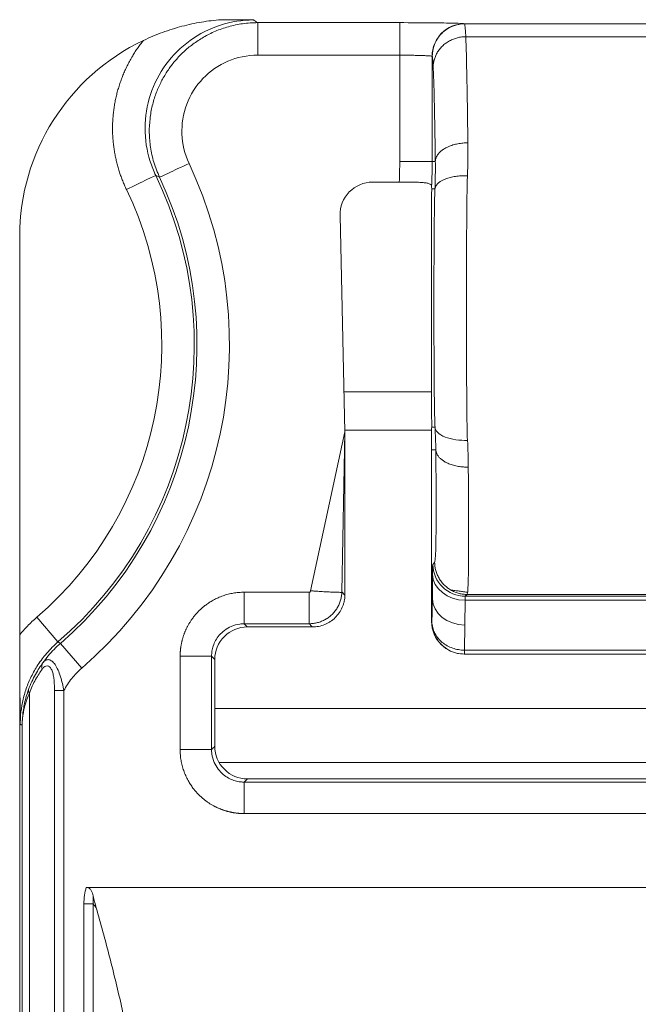
# Model space of a CAD drawing. Units: millimetres. Extents: x -413 to 273940, y 816 to 27732.
# Drawn here: x 5207 to 5213, y 19309 to 19318 of the extents above; entities that cross this region are included whole.
import ezdxf

# ---------------------------------------------------------------- set-up
doc = ezdxf.new("R2010")
doc.units = ezdxf.units.MM
for name, color, linetype in [('E-Connectorbox', 7, 'Continuous'), ('E-Gear', 7, 'Continuous'), ('M-Connection', 7, 'Continuous')]:
    doc.layers.add(name, color=color, linetype=linetype)

# ---------------------------------------------------------------- blocks, each defined once
blk = doc.blocks.new('5P connector + strain relief')
at = {"layer": 'E-Connectorbox', "linetype": 'Continuous', "lineweight": 18}
for p, q in [((115.0102, 13.3702), (113.7005, 13.3702)), ((113.7005, 13.0703), (113.7005, 13.3702)), ((115.0102, 13.0703), (115.0102, 13.3702)), ((121.4018, 13.3606), (115.6082, 13.3606)), ((121.3909, 13.2406), (115.6191, 13.2406)), ((115.0102, 13.0703), (113.7005, 13.0703)), ((115.0102, 13.0703), (115.0102, 12.0917)), ((115.3101, 13.0596), (115.3101, 12.0917)), ((115.0102, 12.0917), (115.3101, 12.0917)), ((115.3388, 12.0917), (115.3101, 12.0917)), ((114.7597, 11.9), (115.0063, 11.9)), ((115.3351, 11.8374), (115.3051, 11.8374)), ((114.505, 9.6), (114.4598, 11.5932)), ((111.505, 7.7276), (111.505, 11.4003)), ((114.495, 9.9684), (115.3043, 9.9684)), ((115.3362, 9.6403), (115.3051, 9.6403)), ((114.1865, 8.1328), (114.505, 9.6)), ((114.4765, 8.1232), (114.505, 9.6)), ((115.3043, 9.6148), (114.5043, 9.6148)), ((114.505, 9.6), (114.505, 8.1057)), ((115.3429, 9.4334), (115.305, 9.4334)), ((115.305, 8.0599), (115.305, 9.4334)), ((115.3156, 8.3761), (115.3324, 8.3932)), ((113.575, 8.1199), (114.1766, 8.1199)), ((114.1766, 8.1199), (114.1766, 7.8299)), ((114.4765, 8.123), (114.5049, 8.0941)), ((115.6155, 8.0829), (115.6323, 8.1)), ((121.3945, 8.0829), (115.6155, 8.0829)), ((115.6323, 8.1), (115.6368, 8.1189)), ((121.3777, 8.1), (115.6323, 8.1)), ((115.3122, 8.0599), (115.305, 8.0599)), ((115.6122, 7.8175), (115.6127, 8.0468)), ((121.3973, 8.0468), (115.6127, 8.0468)), ((115.305, 7.85), (115.305, 7.9616)), ((111.8583, 7.6616), (111.6628, 7.8891)), ((113.575, 7.8299), (114.1766, 7.8299)), ((115.305, 7.85), (115.3069, 7.85)), ((115.6122, 7.8175), (115.6064, 7.5862)), ((111.505, -3.1158), (111.505, 7.7276)), ((113.605, 7.8), (114.205, 7.8)), ((111.8811, 7.6487), (111.8583, 7.6616)), ((112.0771, 7.4217), (111.8811, 7.6487)), ((115.605, 7.55), (115.6074, 7.55)), ((115.6064, 7.5862), (121.4036, 7.5862)), ((115.6074, 7.55), (121.4026, 7.55)), ((112.9851, 6.67), (112.9851, 7.53)), ((112.9851, 7.53), (113.2751, 7.53)), ((113.2751, 6.67), (113.2751, 7.53)), ((113.305, 7.5), (113.2751, 7.53)), ((113.305, 6.7), (113.305, 7.5)), ((111.5947, -7.1899), (111.5947, 7.1899)), ((111.8261, 7.2131), (111.8261, -7.2131)), ((111.9127, 7.2131), (111.8261, 7.2131)), ((111.9127, 7.2131), (111.9127, -7.2131)), ((123.7043, 7.05), (113.3043, 7.05)), ((111.5278, -3.6208), (111.5278, 6.8952)), ((123.6637, 6.55), (113.345, 6.55)), ((113.605, 6.4), (113.575, 6.3701)), ((113.575, 6.0801), (113.575, 6.3701)), ((123.435, 6.3701), (113.575, 6.3701)), ((123.405, 6.4), (113.605, 6.4)), ((123.435, 6.0801), (113.575, 6.0801)), ((124.9414, 5.4), (112.1186, 5.4)), ((112.0973, 5.2476), (112.0973, -5.2476)), ((112.1839, 5.2476), (112.0973, 5.2476)), ((112.1839, 5.2476), (112.1839, -5.2476))]:
    blk.add_line(p, q, dxfattribs=at)
for radius, start, end in [(3.9353, 310.81472, 25.15671), (3.6107, 310.67483, 25.63937), (3.6353, 310.81472, 25.15671), (3.3107, 310.67483, 25.63937)]:
    blk.add_arc((109.505, 10.4), radius, start, end, dxfattribs=at)
for centre, major_axis, ratio, start_param, end_param in [((115.6082, 13.0607), (-0.0634, -0.2932), 0.996601, 3.355066, 4.924458), ((113.5053, 11.3997), (-1.4146, 1.4146), 0.999695, 5.941701, 7.068431), ((110.3109, 12.0917), (0, -5), 0.999848, 1.52476, 1.570796), ((114.7598, 11.6), (0.2146, -0.2098), 0.999688, 2.345144, 3.938292), ((112.804, 9.3201), (0.0756, 4.9999), 0.499991, 4.742604, 4.776611), ((115.6155, 8.3829), (-0.2145, 0.2097), 0.999702, 0.796747, 2.344583), ((115.6127, 8.2925), (-0.3, 0.0007), 0.819151, 0.030422, 1.572649), ((115.3033, 7.9616), (0, -0.1), 0.017455, 1.570796, 3.124139), ((115.6122, 8.0633), (0.3, -0.0041), 0.81911, 3.172016, 4.723523), ((115.605, 7.85), (0.3, 0), 0.999848, 3.141593, 4.712389), ((113.605, 7.5), (0.2122, -0.2122), 0.999695, 2.356093, 3.927092), ((111.7994, 7.4109), (-0.0806, 0.0592), 0.716134, 0.027036, 0.798589), ((111.6813, 7.1899), (-0.094, 0.034), 0.507231, 0.022178, 0.618945), ((113.605, 6.7), (0.2122, 0.2122), 0.999695, 2.356093, 3.927092)]:
    blk.add_ellipse(centre, major_axis=major_axis, ratio=ratio, start_param=start_param, end_param=end_param, dxfattribs=at)
for points, degree, knots in [([(113.3626, 13.3976), (113.3021, 13.3929), (113.2419, 13.3856), (113.1217, 13.3654), (113.0618, 13.3525), (112.9423, 13.3209), (112.8826, 13.3023), (112.7931, 13.2696), (112.7632, 13.2579), (112.7042, 13.2331), (112.6749, 13.22), (112.6459, 13.2063)], 3, [0, 0, 0, 0, 0.25, 0.25, 0.5, 0.5, 0.75, 0.75, 0.875, 0.875, 1, 1, 1, 1]), ([(112.7602, 11.9624), (112.7401, 12.0043), (112.6843, 12.1445), (112.6451, 12.3999), (112.6959, 12.713), (112.8413, 12.9957), (113.0673, 13.22), (113.3504, 13.3625), (113.5586, 13.3949), (113.6616, 13.3949)], 3, [0, 0, 0, 0, 0.069117, 0.223689, 0.379496, 0.534689, 0.690572, 0.846988, 1, 1, 1, 1]), ([(113.7005, 13.3702), (113.677, 13.3698), (113.6306, 13.3688), (113.5619, 13.3613), (113.4953, 13.3497), (113.4309, 13.3339), (113.3691, 13.3144), (113.3101, 13.2915), (113.2538, 13.2656), (113.2005, 13.2369), (113.1502, 13.2058), (113.1029, 13.1726), (113.0588, 13.1377), (113.0177, 13.1014), (112.9796, 13.0638), (112.9445, 13.0254), (112.9124, 12.9863), (112.8831, 12.9468), (112.8459, 12.8912), (112.803, 12.8153), (112.7595, 12.7144), (112.7257, 12.6031), (112.7043, 12.4823), (112.6979, 12.3535), (112.7093, 12.2187), (112.7392, 12.0799), (112.7765, 11.9909), (112.7955, 11.9454)], 3, [0, 0, 0, 0, 0.035057, 0.069408, 0.103055, 0.135997, 0.168234, 0.199766, 0.230593, 0.260715, 0.290132, 0.318846, 0.346856, 0.374162, 0.400764, 0.426662, 0.451856, 0.476345, 0.50013, 0.551629, 0.606262, 0.664029, 0.724933, 0.788979, 0.856157, 0.926476, 1, 1, 1, 1]), ([(115.3101, 13.0596), (115.3102, 13.0949), (115.3166, 13.133), (115.3459, 13.2067), (115.3688, 13.2422), (115.4274, 13.3007), (115.4628, 13.3236), (115.5366, 13.3528), (115.5748, 13.3593), (115.6101, 13.3593)], 3, [0, 0, 0, 0, 0.25, 0.25, 0.5, 0.5, 0.75, 0.75, 1, 1, 1, 1]), ([(115.6387, 12.2629), (115.6364, 12.4856), (115.6335, 12.6847), (115.6269, 13.0157), (115.6231, 13.1479), (115.6191, 13.2406)], 3, [0, 0, 0, 0, 0.5, 0.5, 1, 1, 1, 1]), ([(115.3092, 13.0607), (115.3077, 13.0611), (115.3047, 13.062), (115.2941, 13.0632), (115.2799, 13.0643), (115.2621, 13.0654), (115.2414, 13.0663), (115.2185, 13.0671), (115.1939, 13.0679), (115.168, 13.0685), (115.1414, 13.0691), (115.1145, 13.0695), (115.0876, 13.0698), (115.0612, 13.0701), (115.0354, 13.0703), (115.0185, 13.0703), (115.0102, 13.0703)], 3, [0, 0, 0, 0, 0.087266, 0.172096, 0.254488, 0.334444, 0.411963, 0.487045, 0.55969, 0.629899, 0.697672, 0.763008, 0.825909, 0.886374, 0.944404, 1, 1, 1, 1]), ([(113.067, 12.0729), (112.9967, 12.0398), (112.9268, 12.007), (112.8265, 11.9599), (112.7967, 11.9459), (112.7955, 11.9454)], 3, [0, 0, 0, 0, 0.5, 0.5, 1, 1, 1, 1]), ([(115.3351, 11.8374), (115.3362, 11.8665), (115.3383, 11.9248), (115.3394, 12.0097), (115.339, 12.0643), (115.3388, 12.0917)], 3, [0, 0, 0, 0, 0.332088, 0.665184, 1, 1, 1, 1]), ([(112.7602, 11.9624), (112.7589, 11.9618), (112.7293, 11.9475), (112.6294, 11.8996), (112.5598, 11.8662), (112.4898, 11.8326)], 3, [0, 0, 0, 0, 0.5, 0.5, 1, 1, 1, 1]), ([(115.3048, 11.8616), (115.3047, 11.8666), (115.3028, 11.8711), (115.2972, 11.877), (115.2948, 11.8789), (115.2892, 11.8823), (115.2859, 11.8839), (115.2747, 11.8882), (115.2656, 11.8905), (115.2494, 11.8933), (115.2435, 11.8941), (115.2311, 11.8956), (115.2245, 11.8962), (115.2038, 11.8977), (115.1888, 11.8984), (115.1642, 11.8991), (115.1558, 11.8993), (115.1386, 11.8996), (115.121, 11.8998), (115.1026, 11.8999), (115.0839, 11.9), (115.0743, 11.9), (115.0454, 11.9), (115.026, 11.9), (115.0063, 11.9)], 3, [0, 0, 0, 0, 0.125, 0.125, 0.1875, 0.1875, 0.25, 0.25, 0.375, 0.375, 0.4375, 0.4375, 0.5, 0.5, 0.625, 0.625, 0.6875, 0.6875, 0.75, 0.8125, 0.8125, 0.875, 0.875, 1, 1, 1, 1]), ([(115.6356, 9.5203), (115.6308, 9.6185), (115.6305, 9.7127), (115.6285, 9.9097), (115.6278, 10.0106), (115.6263, 10.318), (115.6259, 10.5292), (115.6259, 10.9517), (115.6263, 11.1631), (115.6278, 11.4711), (115.6284, 11.5722), (115.6299, 11.7204), (115.6305, 11.7692), (115.6321, 11.8654), (115.6329, 11.9119), (115.6347, 11.959)], 3, [0, 0, 0, 0, 0.125, 0.125, 0.25, 0.25, 0.5, 0.5, 0.75, 0.75, 0.875, 0.875, 0.9375, 0.9375, 1, 1, 1, 1]), ([(115.3051, 9.6403), (115.3051, 9.6564), (115.3051, 9.6977), (115.305, 9.7563), (115.305, 9.7986), (115.305, 9.8073), (115.305, 9.8252), (115.305, 9.8527), (115.305, 9.8822), (115.305, 9.9437), (115.305, 9.9882), (115.305, 10.0601), (115.305, 10.085), (115.305, 10.1359), (115.305, 10.1618), (115.305, 10.2413), (115.305, 10.2964), (115.305, 10.368), (115.305, 10.3825), (115.305, 10.4117), (115.305, 10.4264), (115.305, 10.4707), (115.305, 10.5004), (115.305, 10.5899), (115.305, 10.6502), (115.305, 10.7415), (115.305, 10.7721), (115.305, 10.8335), (115.305, 10.8639), (115.305, 10.9545), (115.305, 11.0139), (115.305, 11.1015), (115.305, 11.1304), (115.305, 11.1734), (115.305, 11.1877), (115.305, 11.2159), (115.305, 11.2298), (115.305, 11.2987), (115.305, 11.3512), (115.305, 11.4263), (115.305, 11.4507), (115.305, 11.4982), (115.305, 11.5214), (115.305, 11.5878), (115.305, 11.6282), (115.305, 11.6834), (115.305, 11.7008), (115.305, 11.7256), (115.305, 11.7336), (115.305, 11.7491), (115.305, 11.7567), (115.305, 11.7929), (115.3051, 11.8174), (115.3051, 11.8374)], 3, [0, 0, 0, 0, 0.0625, 0.125, 0.125, 0.140625, 0.140625, 0.15625, 0.1875, 0.1875, 0.25, 0.25, 0.28125, 0.28125, 0.3125, 0.3125, 0.375, 0.375, 0.390625, 0.390625, 0.40625, 0.40625, 0.4375, 0.4375, 0.5, 0.5, 0.53125, 0.53125, 0.5625, 0.5625, 0.625, 0.625, 0.65625, 0.65625, 0.671875, 0.671875, 0.6875, 0.6875, 0.75, 0.75, 0.78125, 0.78125, 0.8125, 0.8125, 0.875, 0.875, 0.90625, 0.90625, 0.921875, 0.921875, 0.9375, 0.9375, 1, 1, 1, 1]), ([(115.3284, 10.048), (115.328, 10.0902), (115.3275, 10.1744), (115.3266, 10.3578), (115.326, 10.6128), (115.326, 10.9433), (115.3269, 11.2249), (115.328, 11.4155), (115.3289, 11.5166), (115.3297, 11.5921), (115.3309, 11.6716), (115.3324, 11.7562), (115.3342, 11.8107), (115.3351, 11.8374)], 3, [0, 0, 0, 0, 0.072079, 0.142686, 0.306074, 0.489968, 0.679983, 0.768561, 0.812163, 0.852783, 0.899113, 0.950583, 1, 1, 1, 1]), ([(115.3362, 9.6403), (115.3357, 9.6504), (115.3347, 9.672), (115.3336, 9.7075), (115.3325, 9.7458), (115.3317, 9.7857), (115.3305, 9.8483), (115.3293, 9.9352), (115.3287, 10.0097), (115.3284, 10.048), (115.3284, 10.048)], 3, [0, 0, 0, 0, 0.080699, 0.170898, 0.266979, 0.365556, 0.463601, 0.726011, 0.999963, 1, 1, 1, 1]), ([(115.3361, 9.6403), (115.3376, 9.6247), (115.3455, 9.6082), (115.3766, 9.577), (115.3998, 9.5625), (115.4579, 9.5392), (115.4925, 9.5305), (115.5643, 9.5205), (115.6012, 9.519), (115.6356, 9.5203)], 3, [0, 0, 0, 0, 0.25, 0.25, 0.5, 0.5, 0.75, 0.75, 1, 1, 1, 1]), ([(115.3429, 9.4334), (115.3424, 9.4671), (115.3414, 9.5343), (115.3379, 9.605), (115.3362, 9.6403)], 3, [0, 0, 0, 0, 0.501487, 1, 1, 1, 1]), ([(115.6368, 8.1189), (115.637, 8.1206), (115.6377, 8.1275), (115.6388, 8.1423), (115.6401, 8.1663), (115.6413, 8.1955), (115.6424, 8.2298), (115.6434, 8.2691), (115.6442, 8.3133), (115.6449, 8.3623), (115.6454, 8.4159), (115.6458, 8.4741), (115.6461, 8.5367), (115.6463, 8.6035), (115.6463, 8.6745), (115.6462, 8.7494), (115.646, 8.8281), (115.6456, 8.9105), (115.6451, 8.9963), (115.6444, 9.0855), (115.6437, 9.1774), (115.6431, 9.2412), (115.6428, 9.273)], 3, [0, 0, 0, 0, 0.019077, 0.07144, 0.123717, 0.175903, 0.227998, 0.280007, 0.33193, 0.383771, 0.43553, 0.487211, 0.538816, 0.590349, 0.641809, 0.6932, 0.744523, 0.795782, 0.846972, 0.89808, 0.949094, 1, 1, 1, 1]), ([(112.9851, 7.53), (112.9851, 7.6162), (113.0099, 7.6991), (113.0394, 7.7982), (113.1015, 7.8819), (113.1762, 7.9825), (113.286, 8.0443), (113.4205, 8.1199), (113.575, 8.1199)], 2, [0, 0, 0, 0.25, 0.25, 0.5, 0.5, 0.75, 0.75, 1, 1, 1]), ([(113.575, 8.1199), (113.575, 8.0448), (113.575, 7.9702), (113.575, 7.8631), (113.575, 7.8312), (113.575, 7.8299)], 3, [0, 0, 0, 0, 0.5, 0.5, 1, 1, 1, 1]), ([(114.1766, 7.8299), (114.1895, 7.8304), (114.2153, 7.8314), (114.2533, 7.8391), (114.2901, 7.8514), (114.325, 7.8683), (114.3574, 7.8896), (114.3869, 7.9148), (114.4128, 7.9437), (114.4348, 7.9756), (114.4525, 8.0101), (114.4655, 8.0466), (114.4742, 8.0845), (114.4757, 8.1102), (114.4765, 8.1231)], 3, [0, 0, 0, 0, 0.083307, 0.166625, 0.249956, 0.333292, 0.41664, 0.499987, 0.583338, 0.666689, 0.750035, 0.83338, 0.9167, 1, 1, 1, 1]), ([(114.1865, 8.1328), (114.1976, 8.1323), (114.2211, 8.1313), (114.2581, 8.1285), (114.303, 8.125), (114.3486, 8.1225), (114.3923, 8.1219), (114.4273, 8.1215), (114.4544, 8.1198), (114.4685, 8.1185), (114.475, 8.1195), (114.476, 8.1218), (114.4765, 8.1229)], 3, [0, 0, 0, 0, 0.073659, 0.15697, 0.250066, 0.38831, 0.499298, 0.625364, 0.749075, 0.873955, 0.936704, 1, 1, 1, 1]), ([(114.5049, 8.0941), (114.5045, 8.0746), (114.5023, 8.0555), (114.4962, 8.0273), (114.4937, 8.0179), (114.4878, 7.9994), (114.4843, 7.9902), (114.4728, 7.9634), (114.4635, 7.9465), (114.4416, 7.9145), (114.4289, 7.8994), (114.4012, 7.8723), (114.3862, 7.8601), (114.3618, 7.844), (114.3533, 7.839), (114.3361, 7.83), (114.3273, 7.8259), (114.3005, 7.815), (114.2819, 7.8094), (114.2436, 7.8019), (114.2243, 7.8), (114.205, 7.8)], 3, [0, 0, 0, 0, 0.125, 0.125, 0.1875, 0.1875, 0.25, 0.25, 0.375, 0.375, 0.5, 0.5, 0.625, 0.625, 0.6875, 0.6875, 0.75, 0.75, 0.875, 0.875, 1, 1, 1, 1]), ([(113.2751, 7.53), (113.2751, 7.5307), (113.2751, 7.5464), (113.2777, 7.5785), (113.2894, 7.6266), (113.3112, 7.6767), (113.3454, 7.7264), (113.3938, 7.7724), (113.4579, 7.8098), (113.5211, 7.8272), (113.5617, 7.8299), (113.575, 7.8299)], 3, [0, 0, 0, 0, 0.004717, 0.100062, 0.204235, 0.319517, 0.446443, 0.586637, 0.742143, 0.915167, 1, 1, 1, 1]), ([(115.6064, 7.5862), (115.6017, 7.5862), (115.5789, 7.5869), (115.5378, 7.5923), (115.4848, 7.6082), (115.4351, 7.633), (115.3914, 7.6658), (115.356, 7.7045), (115.3297, 7.7475), (115.3117, 7.7962), (115.3071, 7.831), (115.3069, 7.85)], 3, [0, 0, 0, 0, 0.0299, 0.145799, 0.264008, 0.38548, 0.507852, 0.628516, 0.744986, 0.861557, 1, 1, 1, 1]), ([(115.3069, 7.85), (115.3074, 7.8378), (115.3083, 7.8141), (115.3147, 7.78), (115.3242, 7.7486), (115.3362, 7.7202), (115.35, 7.6947), (115.3651, 7.6723), (115.3808, 7.6527), (115.4105, 7.6214), (115.4597, 7.5851), (115.5325, 7.5554), (115.5829, 7.5518), (115.6074, 7.55)], 3, [0, 0, 0, 0, 0.077971, 0.151605, 0.221237, 0.286813, 0.348301, 0.405708, 0.459018, 0.508204, 0.680389, 0.844352, 1, 1, 1, 1]), ([(111.5101, 6.9033), (111.5088, 7.0388), (111.5082, 7.1159), (111.5072, 7.2268), (111.5065, 7.3231), (111.505, 7.5464), (111.505, 7.7276)], 2, [0, 0, 0, 0.25, 0.25, 0.5, 0.5, 1, 1, 1]), ([(111.5101, 6.9033), (111.5101, 6.9317), (111.513, 6.9994), (111.5284, 7.1054), (111.5591, 7.2199), (111.6038, 7.3315), (111.6639, 7.4412), (111.7434, 7.5503), (111.8126, 7.6217), (111.8542, 7.658), (111.8583, 7.6616)], 3, [0, 0, 0, 0, 0.099183, 0.235754, 0.372725, 0.511639, 0.654228, 0.807786, 0.980928, 1, 1, 1, 1]), ([(111.7178, 7.4686), (111.7222, 7.4739), (111.7309, 7.4844), (111.7452, 7.4943), (111.7598, 7.4992), (111.7747, 7.4989), (111.7896, 7.4939), (111.8041, 7.4843), (111.8182, 7.4706), (111.8372, 7.4462), (111.8597, 7.404), (111.8818, 7.3434), (111.8998, 7.2787), (111.9084, 7.2351), (111.9127, 7.2131)], 3, [0, 0, 0, 0, 0.069164, 0.135422, 0.199088, 0.260514, 0.320089, 0.378217, 0.435302, 0.491738, 0.618314, 0.750214, 0.87404, 1, 1, 1, 1]), ([(113.575, 6.0801), (113.4888, 6.0801), (113.4059, 6.1049), (113.3068, 6.1344), (113.2231, 6.1965), (113.1225, 6.2712), (113.0607, 6.381), (112.9851, 6.5155), (112.9851, 6.67)], 2, [0, 0, 0, 0.25, 0.25, 0.5, 0.5, 0.75, 0.75, 1, 1, 1]), ([(112.9851, 6.67), (113.0602, 6.67), (113.1348, 6.67), (113.2419, 6.67), (113.2738, 6.67), (113.2751, 6.67)], 3, [0, 0, 0, 0, 0.5, 0.5, 1, 1, 1, 1]), ([(113.575, 6.3701), (113.5743, 6.3701), (113.5586, 6.3701), (113.5265, 6.3727), (113.4784, 6.3844), (113.4283, 6.4062), (113.3786, 6.4404), (113.3326, 6.4888), (113.2952, 6.5529), (113.2778, 6.6161), (113.2751, 6.6567), (113.2751, 6.67)], 3, [0, 0, 0, 0, 0.004717, 0.100062, 0.204235, 0.319517, 0.446443, 0.586637, 0.742143, 0.915167, 1, 1, 1, 1]), ([(112.1186, 5.4), (112.1237, 5.4), (112.1286, 5.3993), (112.1381, 5.3965), (112.1425, 5.3944), (112.1545, 5.3863), (112.1606, 5.379), (112.17, 5.3636), (112.1735, 5.3553), (112.1794, 5.3384), (112.1816, 5.3298), (112.1836, 5.3211)], 3, [0, 0, 0, 0, 0.125, 0.125, 0.25, 0.25, 0.5, 0.5, 0.75, 0.75, 1, 1, 1, 1])]:
    blk.add_open_spline(points, degree=degree, knots=knots, dxfattribs=at)
for points, degree in [([(113.3626, 13.3976), (113.4114, 13.3972), (113.5096, 13.3963), (113.6103, 13.3953), (113.6616, 13.3949)], 3), ([(113.6616, 13.3949), (113.6657, 13.3923), (113.674, 13.387), (113.6869, 13.3789), (113.6959, 13.3732), (113.7005, 13.3702)], 3), ([(115.6082, 13.3606), (115.5996, 13.3625), (115.5355, 13.3657), (115.3043, 13.3694), (115.117, 13.3702), (115.0102, 13.3702)], 3), ([(115.6101, 13.3593), (115.61, 13.3599), (115.6094, 13.3603), (115.6082, 13.3606)], 3), ([(115.6191, 13.2406), (115.6162, 13.311), (115.6132, 13.3512), (115.6101, 13.3593)], 3), ([(112.4898, 11.8326), (112.4129, 11.9926), (112.3494, 12.3507), (112.3887, 12.7174), (112.5303, 13.0619), (112.6459, 13.2064)], 2), ([(113.7005, 13.0703), (113.6017, 13.0703), (113.4208, 13.032), (113.1811, 12.8682), (113.0279, 12.6259), (112.9831, 12.3391), (113.0255, 12.1611), (113.067, 12.0729)], 3), ([(115.3101, 13.0596), (115.3101, 13.0597), (115.31, 13.06), (115.3097, 13.0604), (115.3094, 13.0606), (115.3092, 13.0607)], 3), ([(115.3191, 12.9587), (115.3181, 12.9786), (115.3162, 13.0127), (115.3132, 13.0467), (115.3112, 13.0572), (115.3101, 13.0596)], 3), ([(115.3388, 12.0917), (115.3372, 12.2239), (115.3336, 12.4647), (115.3267, 12.7661), (115.3217, 12.9036), (115.3191, 12.9587)], 3), ([(115.6347, 11.959), (115.6392, 12.0643), (115.6403, 12.166), (115.6387, 12.263)], 3), ([(115.0102, 12.0917), (115.0102, 12.06), (115.0095, 11.9964), (115.0076, 11.9322), (115.0063, 11.9)], 3), ([(112.7602, 11.9624), (112.7639, 11.9606), (112.7715, 11.957), (112.7831, 11.9513), (112.7913, 11.9474), (112.7955, 11.9454)], 3), ([(115.3051, 11.8374), (115.3051, 11.8419), (115.305, 11.8504), (115.3049, 11.858), (115.3048, 11.8616)], 3), ([(115.3036, 9.6033), (115.3039, 9.6051), (115.3044, 9.6103), (115.3049, 9.6227), (115.3051, 9.6339), (115.3051, 9.6403)], 3), ([(115.6428, 9.273), (115.6424, 9.3526), (115.6401, 9.4353), (115.6356, 9.5203)], 3), ([(115.3324, 8.3932), (115.337, 8.3933), (115.3438, 8.4743), (115.3476, 8.849), (115.3453, 9.2153), (115.3429, 9.4334)], 3), ([(115.3128, 8.2857), (115.3129, 8.3048), (115.3132, 8.3369), (115.3141, 8.3679), (115.3151, 8.3755), (115.3156, 8.3761)], 3), ([(115.3122, 8.0599), (115.3128, 8.2857)], 1), ([(114.1766, 8.1199), (114.1774, 8.1199), (114.1788, 8.12), (114.1812, 8.1209), (114.1833, 8.1223), (114.1852, 8.1245), (114.1861, 8.1263), (114.187, 8.13), (114.1865, 8.1328)], 3), ([(114.505, 8.1057), (114.505, 8.104), (114.505, 8.1006), (114.5049, 8.0964), (114.5049, 8.0941)], 3), ([(115.4797, 8.1416), (115.6399, 8.1189)], 1), ([(115.6127, 8.0468), (115.6128, 8.0543), (115.613, 8.0673), (115.614, 8.0796), (115.615, 8.0827), (115.6155, 8.0829)], 3), ([(115.3068, 8.0615), (115.305, 8.0599)], 1), ([(115.3123, 8.0599), (115.3105, 7.9899), (115.3087, 7.92), (115.3069, 7.85)], 3), ([(111.505, 7.7276), (111.5272, 7.7547), (111.5754, 7.809), (111.6321, 7.8627), (111.6628, 7.8891)], 3), ([(113.605, 7.8), (113.595, 7.81), (113.585, 7.82), (113.575, 7.8299)], 3), ([(114.1766, 7.8299), (114.1861, 7.82), (114.1955, 7.81), (114.205, 7.8)], 3), ([(111.8811, 7.6487), (111.8606, 7.631), (111.8211, 7.594), (111.7667, 7.534), (111.7335, 7.4908), (111.7178, 7.4686)], 3), ([(115.6064, 7.5862), (115.6065, 7.5784), (115.6068, 7.5651), (115.6071, 7.5528), (115.6073, 7.55), (115.6074, 7.55)], 3), ([(111.5869, 7.2228), (111.5961, 7.2483), (111.616, 7.297), (111.6503, 7.3648), (111.6858, 7.4234), (111.7074, 7.4544), (111.7178, 7.4686)], 3), ([(111.7128, 7.4109), (111.718, 7.4179), (111.7287, 7.43), (111.7471, 7.4419), (111.7684, 7.4429), (111.7891, 7.427), (111.8051, 7.3967), (111.8157, 7.3579), (111.8224, 7.3129), (111.8256, 7.2643), (111.8261, 7.2305), (111.8261, 7.2131)], 3), ([(111.5947, 7.1899), (111.6031, 7.2129), (111.621, 7.2566), (111.652, 7.3176), (111.684, 7.3703), (111.7035, 7.3982), (111.7128, 7.4109)], 3), ([(112.0772, 7.4217), (112.043, 7.3922), (111.9817, 7.3278), (111.9334, 7.2531), (111.9127, 7.2131)], 3), ([(111.5278, 6.8952), (111.528, 6.9068), (111.5286, 6.933), (111.532, 6.981), (111.5388, 7.0357), (111.5497, 7.0955), (111.5655, 7.1585), (111.5792, 7.2012), (111.5869, 7.2228)], 3), ([(111.5278, 6.8952), (111.528, 6.9057), (111.5288, 6.9292), (111.5326, 6.9724), (111.5403, 7.0216), (111.5527, 7.0753), (111.5705, 7.1321), (111.586, 7.1705), (111.5947, 7.1899)], 3), ([(111.5278, 6.8952), (111.526, 6.896), (111.5222, 6.8977), (111.5163, 6.9004), (111.5122, 6.9023), (111.5101, 6.9033)], 3), ([(113.305, 6.7), (113.295, 6.69), (113.285, 6.68), (113.2751, 6.67)], 3), ([(112.1186, 5.4), (112.1119, 5.3765), (112.1013, 5.3278), (112.0973, 5.275), (112.0973, 5.2476)], 3), ([(112.1836, 5.3211), (112.1828, 5.3091), (112.1821, 5.2849), (112.183, 5.2601), (112.1839, 5.2476)], 3), ([(112.1836, 5.3211), (112.1877, 5.3025), (112.1961, 5.2653), (112.2057, 5.2282), (112.211, 5.2097)], 3), ([(112.211, 5.2097), (112.2063, 5.2157), (112.197, 5.228), (112.1882, 5.2409), (112.1839, 5.2476)], 3), ([(112.4403, 4.3219), (112.406, 4.4713), (112.3334, 4.7688), (112.2531, 5.0632), (112.211, 5.2097)], 3), ([(112.4403, 4.3219), (112.4533, 4.2656), (112.4739, 4.1534), (112.4935, 3.9871), (112.5044, 3.8226), (112.5069, 3.713), (112.5073, 3.6584)], 3)]:
    blk.add_open_spline(points, degree=degree, dxfattribs=at)
for points, weights in [([(115.3191, 12.9587), (115.3201, 13.123), (115.4441, 13.2396), (115.6191, 13.2406)], [1.17139379421, 0.943715673923, 0.942871874109, 1.16886239477]), ([(115.3388, 12.0917), (115.3413, 12.1908), (115.4649, 12.2615), (115.6387, 12.2629)], [1.17008975576, 0.944631981209, 0.943311197793, 1.16612740552]), ([(115.3351, 11.8374), (115.3417, 11.9147), (115.4641, 11.9647), (115.6347, 11.959)], [1.16811775882, 0.947834973366, 0.944027707399, 1.15669596092]), ([(115.3429, 9.4334), (115.3476, 9.3376), (115.4708, 9.2717), (115.6428, 9.273)], [1.16511898508, 0.944975340989, 0.944960339328, 1.1650739801]), ([(115.3324, 8.3932), (115.3364, 8.2207), (115.4597, 8.1001), (115.6323, 8.1)], [1.16605980424, 0.944645131809, 0.944646731933, 1.16606460461])]:
    blk.add_rational_spline(points, weights, degree=3, dxfattribs=at)
blk = doc.blocks.new('93550060     SLD75 conn 90°')
at = {"layer": 'E-Gear'}
blk.add_blockref('5P connector + strain relief', (-140.005, -0.0088), dxfattribs=at)

msp = doc.modelspace()

# ---------------------------------------------------------------- block references
at = {"layer": 'M-Connection'}
msp.add_blockref('93550060     SLD75 conn 90°', (5235.494, 19304.7102), dxfattribs=at)

doc.saveas('drawing.dxf')
